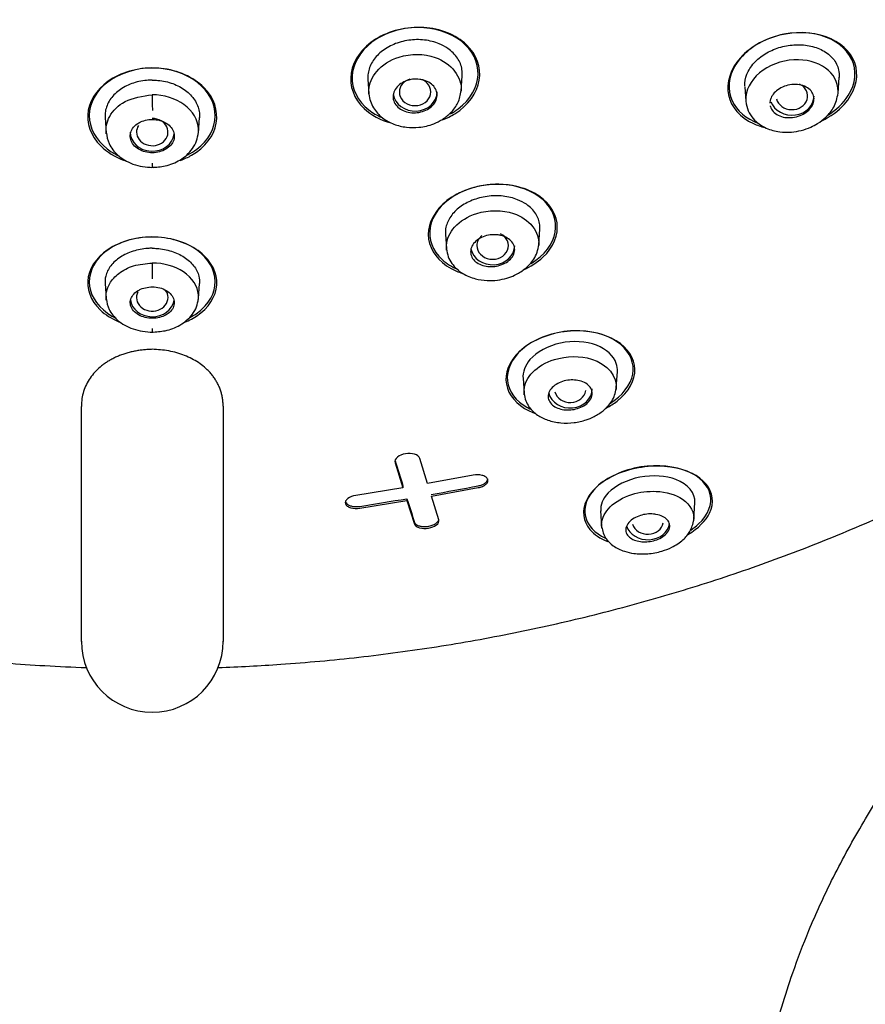
# Model space of a CAD drawing. Units: millimetres. Extents: x -18 to 470, y -18 to 972.
# Drawn here: x 186 to 212, y 783 to 814 of the extents above; entities that cross this region are included whole.
import ezdxf

# ---------------------------------------------------------------- set-up
doc = ezdxf.new("R2010")
doc.units = ezdxf.units.MM
for name, color, linetype in [('$DDT_AUDIT_GENERATED_(277)', 7, 'Continuous'), ('$DDT_AUDIT_GENERATED_(57A)', 7, 'Continuous'), ('$DDT_AUDIT_GENERATED_(AC)', 7, 'Continuous'), ('Default', 7, 'Continuous')]:
    doc.layers.add(name, color=color, linetype=linetype)

# ---------------------------------------------------------------- blocks, each defined once
blk = doc.blocks.new('SE')
at = {"layer": '$DDT_AUDIT_GENERATED_(277)', "color": 7, "linetype": 'Continuous'}
for p, q in [((196.592, 812.562), (196.624, 812.104)), ((199.553, 812.182), (199.588, 812.677)), ((211.519, 812.11), (211.555, 812.627)), ((208.559, 812.324), (208.591, 811.87)), ((188.247, 811.346), (188.282, 810.848)), ((191.208, 810.848), (191.243, 811.346)), ((189.745, 809.894), (189.745, 809.764)), ((199.054, 807.647), (199.087, 807.182)), ((202.015, 807.291), (202.051, 807.808)), ((189.745, 806.727), (189.745, 806.23)), ((188.246, 806.079), (188.28, 805.6)), ((191.21, 805.6), (191.243, 806.079)), ((189.745, 804.645), (189.745, 804.533)), ((204.478, 802.765), (204.514, 803.277)), ((201.517, 803.066), (201.55, 802.59)), ((206.939, 798.579), (206.976, 799.117)), ((203.979, 798.852), (204.013, 798.359))]:
    blk.add_line(p, q, dxfattribs=at)
blk.add_arc((201.442, 811.955), 11.698, 179.4346, 181.8588, dxfattribs=at)
for centre, major_axis, ratio, start_param, end_param in [((198.09, 812.161), (-0.5, 0.001), 0.866375, 0, 4.18429), ((198.09, 812.161), (-0.5, 0.001), 0.866375, 5.062645, 6.283185), ((210.055, 812.032), (-0.5, 0.004), 0.866328, 0.218595, 4.211225), ((198.09, 812.161), (-0.7, 0), 0.866025, 0.121486, 3.141593), ((210.057, 812.031), (-0.7, 0), 0.866025, 0.30562, 3.141593), ((189.745, 810.887), (-0.5, 0), 0.866482, 0, 4.712389), ((189.745, 810.887), (-0.5, 0), 0.866482, 5.784297, 6.283185), ((189.745, 810.886), (-0.7, 0), 0.866025, 0, 3.031194), ((200.552, 807.281), (-0.5, 0.002), 0.867414, 0, 4.190659), ((200.552, 807.281), (-0.5, 0.002), 0.867414, 5.471907, 6.283185), ((200.553, 807.278), (-0.7, 0), 0.866025, 0.167791, 3.141593), ((189.745, 805.631), (0.5, 0), 0.867846, 2.71773, 6.283185), ((189.745, 805.631), (0.5, 0), 0.867846, 0, 0.553377), ((189.745, 805.628), (-0.7, 0), 0.866025, 0.108042, 2.995906), ((203.015, 802.728), (-0.7, 0), 0.866025, 0.219956, 3.141593), ((203.013, 802.733), (-0.5, 0.005), 0.869117, 0.245584, 3.014959), ((205.478, 798.543), (-0.7, 0), 0.866025, 0.277907, 2.994127), ((205.474, 798.551), (-0.501, 0.01), 0.871445, 0.306456, 2.997161)]:
    blk.add_ellipse(centre, major_axis=major_axis, ratio=ratio, start_param=start_param, end_param=end_param, dxfattribs=at)
for points, knots in [([(198.856, 813.69), (198.713, 813.749), (198.554, 813.79), (198.39, 813.81), (198.226, 813.829), (198.054, 813.827), (197.887, 813.803), (197.723, 813.78), (197.56, 813.735), (197.412, 813.672), (197.266, 813.61), (197.13, 813.529), (197.016, 813.435), (196.901, 813.341), (196.805, 813.232), (196.735, 813.117), (196.664, 813), (196.618, 812.874), (196.599, 812.748), (196.59, 812.686), (196.588, 812.622), (196.592, 812.559)], [0, 0, 0, 0, 0.0531196, 0.0531196, 0.0531196, 0.1062899, 0.1062899, 0.1062899, 0.158685, 0.158685, 0.158685, 0.2105168, 0.2105168, 0.2105168, 0.2626407, 0.2626407, 0.2626407, 0.3156327, 0.3156327, 0.3156327, 0.3421989, 0.3421989, 0.3421989, 0.3421989]), ([(199.588, 812.674), (199.592, 812.74), (199.59, 812.806), (199.579, 812.871), (199.559, 812.999), (199.509, 813.125), (199.433, 813.238), (199.356, 813.352), (199.251, 813.457), (199.127, 813.543), (199.045, 813.6), (198.953, 813.649), (198.856, 813.69)], [0.8252497, 0.8252497, 0.8252497, 0.8252497, 0.8530452, 0.8530452, 0.8530452, 0.908171, 0.908171, 0.908171, 0.9638103, 0.9638103, 0.9638103, 1, 1, 1, 1]), ([(208.558, 812.347), (208.553, 812.469), (208.575, 812.598), (208.625, 812.722), (208.675, 812.846), (208.753, 812.97), (208.854, 813.081), (208.952, 813.189), (209.074, 813.289), (209.209, 813.372), (209.342, 813.453), (209.491, 813.52), (209.644, 813.568), (209.799, 813.616), (209.962, 813.646), (210.12, 813.657), (210.284, 813.668), (210.447, 813.659), (210.598, 813.63), (210.755, 813.601), (210.902, 813.549), (211.029, 813.482), (211.161, 813.411), (211.274, 813.32), (211.36, 813.217), (211.447, 813.111), (211.508, 812.99), (211.537, 812.862), (211.554, 812.785), (211.56, 812.705), (211.555, 812.624)], [0, 0, 0, 0, 0.0528807, 0.0528807, 0.0528807, 0.1058694, 0.1058694, 0.1058694, 0.1571657, 0.1571657, 0.1571657, 0.2073841, 0.2073841, 0.2073841, 0.2579381, 0.2579381, 0.2579381, 0.3101183, 0.3101183, 0.3101183, 0.3645617, 0.3645617, 0.3645617, 0.4211551, 0.4211551, 0.4211551, 0.4787265, 0.4787265, 0.4787265, 0.5132117, 0.5132117, 0.5132117, 0.5132117]), ([(196.627, 812.071), (196.622, 812.122), (196.615, 812.378), (196.821, 812.871), (197.614, 813.382), (198.997, 813.384), (199.587, 812.632), (199.554, 812.186), (199.554, 812.185)], [0.1635699, 0.1635699, 0.1635699, 0.1635699, 0.185739, 0.2737736, 0.3749374, 0.5016907, 0.6874212, 0.688099, 0.688099, 0.688099, 0.688099]), ([(211.522, 812.18), (211.524, 812.472), (211.375, 812.736), (210.869, 813.101), (210.506, 813.202), (209.727, 813.159), (209.314, 813.007), (208.738, 812.524), (208.582, 812.201), (208.589, 811.912)], [0, 0, 0, 0, 0.125, 0.125, 0.25, 0.25, 0.375, 0.375, 0.5, 0.5, 0.5, 0.5]), ([(189.745, 812.537), (189.685, 812.537), (189.625, 812.535), (189.565, 812.529), (189.402, 812.514), (189.241, 812.478), (189.093, 812.425), (188.945, 812.371), (188.808, 812.297), (188.692, 812.21), (188.574, 812.122), (188.474, 812.018), (188.401, 811.907), (188.326, 811.793), (188.276, 811.667), (188.256, 811.542), (188.245, 811.476), (188.242, 811.41), (188.247, 811.343)], [0, 0, 0, 0, 0.0376546, 0.0376546, 0.0376546, 0.1413045, 0.1413045, 0.1413045, 0.2455385, 0.2455385, 0.2455385, 0.3515085, 0.3515085, 0.3515085, 0.4601918, 0.4601918, 0.4601918, 0.5167162, 0.5167162, 0.5167162, 0.5167162]), ([(189.745, 812.537), (189.805, 812.537), (189.865, 812.535), (189.924, 812.529), (190.087, 812.514), (190.249, 812.478), (190.396, 812.425), (190.544, 812.371), (190.682, 812.297), (190.798, 812.21), (190.916, 812.122), (191.015, 812.018), (191.088, 811.907), (191.164, 811.793), (191.213, 811.667), (191.234, 811.542), (191.244, 811.476), (191.247, 811.41), (191.242, 811.343)], [0, 0, 0, 0, 0.0376546, 0.0376546, 0.0376546, 0.1413045, 0.1413045, 0.1413045, 0.2455385, 0.2455385, 0.2455385, 0.3515085, 0.3515085, 0.3515085, 0.4601918, 0.4601918, 0.4601918, 0.5167162, 0.5167162, 0.5167162, 0.5167162]), ([(198.367, 812.535), (198.44, 812.513), (198.509, 812.482), (198.567, 812.443), (198.624, 812.404), (198.673, 812.357), (198.71, 812.305), (198.747, 812.253), (198.772, 812.194), (198.783, 812.134), (198.794, 812.074), (198.792, 812.011), (198.775, 811.95), (198.759, 811.89), (198.728, 811.83), (198.686, 811.776), (198.645, 811.723), (198.591, 811.675), (198.529, 811.634), (198.468, 811.595), (198.399, 811.562), (198.325, 811.54), (198.253, 811.517), (198.175, 811.504), (198.099, 811.5), (198.022, 811.497), (197.945, 811.503), (197.873, 811.518), (197.799, 811.533), (197.73, 811.559), (197.669, 811.591), (197.606, 811.625), (197.551, 811.667), (197.508, 811.715), (197.464, 811.764), (197.431, 811.819), (197.411, 811.877), (197.392, 811.936), (197.386, 811.999), (197.393, 812.06), (197.401, 812.121), (197.423, 812.183), (197.458, 812.24), (197.492, 812.296), (197.54, 812.349), (197.596, 812.394), (197.651, 812.438), (197.717, 812.476), (197.788, 812.504), (197.857, 812.532), (197.933, 812.552), (198.01, 812.562), (198.086, 812.571), (198.164, 812.571), (198.239, 812.561), (198.283, 812.556), (198.326, 812.547), (198.367, 812.535)], [0, 0, 0, 0, 0.054503, 0.054503, 0.054503, 0.108952, 0.108952, 0.108952, 0.164177, 0.164177, 0.164177, 0.219797, 0.219797, 0.219797, 0.27495, 0.27495, 0.27495, 0.328966, 0.328966, 0.328966, 0.381716, 0.381716, 0.381716, 0.433654, 0.433654, 0.433654, 0.485566, 0.485566, 0.485566, 0.538218, 0.538218, 0.538218, 0.592064, 0.592064, 0.592064, 0.647059, 0.647059, 0.647059, 0.702655, 0.702655, 0.702655, 0.758007, 0.758007, 0.758007, 0.812372, 0.812372, 0.812372, 0.865475, 0.865475, 0.865475, 0.917616, 0.917616, 0.917616, 0.969487, 0.969487, 0.969487, 1, 1, 1, 1]), ([(196.625, 812.101), (196.637, 812.014), (196.659, 811.87), (196.789, 811.594), (197.032, 811.329), (197.403, 811.124), (197.806, 811.028), (198.242, 811.024), (198.637, 811.117), (198.979, 811.291), (199.253, 811.51), (199.484, 811.828), (199.53, 812.059), (199.554, 812.203)], [0, 0, 0, 0, 0.064422, 0.12559, 0.238088, 0.340101, 0.436405, 0.527378, 0.637618, 0.710108, 0.794734, 0.891427, 1, 1, 1, 1]), ([(209.367, 811.715), (209.368, 811.709), (209.37, 811.704), (209.371, 811.699), (209.387, 811.642), (209.417, 811.589), (209.458, 811.542), (209.5, 811.495), (209.554, 811.453), (209.617, 811.422), (209.681, 811.389), (209.755, 811.366), (209.834, 811.354), (209.911, 811.342), (209.995, 811.341), (210.077, 811.351), (210.157, 811.361), (210.238, 811.381), (210.313, 811.411), (210.385, 811.439), (210.453, 811.476), (210.512, 811.52), (210.569, 811.562), (210.619, 811.611), (210.657, 811.663), (210.696, 811.715), (210.724, 811.771), (210.74, 811.826), (210.757, 811.883), (210.761, 811.941), (210.753, 811.996), (210.745, 812.053), (210.723, 812.109), (210.691, 812.158), (210.656, 812.209), (210.609, 812.254), (210.553, 812.291), (210.495, 812.329), (210.426, 812.358), (210.351, 812.377), (210.277, 812.395), (210.195, 812.404), (210.112, 812.4), (210.032, 812.397), (209.949, 812.383), (209.87, 812.359), (209.795, 812.336), (209.722, 812.304), (209.658, 812.264), (209.596, 812.225), (209.54, 812.179), (209.495, 812.129), (209.45, 812.08), (209.415, 812.026), (209.392, 811.971), (209.379, 811.94), (209.369, 811.909), (209.364, 811.878)], [0.0499941, 0.0499941, 0.0499941, 0.0499941, 0.0551057, 0.0551057, 0.0551057, 0.1101067, 0.1101067, 0.1101067, 0.1666973, 0.1666973, 0.1666973, 0.2241425, 0.2241425, 0.2241425, 0.2807244, 0.2807244, 0.2807244, 0.3350757, 0.3350757, 0.3350757, 0.3869606, 0.3869606, 0.3869606, 0.4373117, 0.4373117, 0.4373117, 0.4876238, 0.4876238, 0.4876238, 0.5392974, 0.5392974, 0.5392974, 0.5931875, 0.5931875, 0.5931875, 0.6492987, 0.6492987, 0.6492987, 0.7066642, 0.7066642, 0.7066642, 0.7636372, 0.7636372, 0.7636372, 0.8186854, 0.8186854, 0.8186854, 0.8712449, 0.8712449, 0.8712449, 0.9219496, 0.9219496, 0.9219496, 0.9721572, 0.9721572, 0.9721572, 1, 1, 1, 1]), ([(188.284, 810.834), (188.26, 811.019), (188.34, 811.411), (188.859, 811.943), (189.436, 812.026), (189.745, 812.071)], [0.4714608, 0.4714608, 0.4714608, 0.4714608, 0.6298126, 0.8020669, 1, 1, 1, 1]), ([(191.208, 810.853), (191.212, 810.896), (191.213, 810.939), (191.198, 811.27), (191.035, 811.557), (190.485, 811.956), (190.116, 812.07), (189.745, 812.071)], [0.4770319, 0.4770319, 0.4770319, 0.4770319, 0.514227, 0.514227, 0.764303, 0.764303, 1, 1, 1, 1]), ([(208.591, 811.868), (208.61, 811.753), (208.645, 811.567), (208.853, 811.249), (209.193, 811.004), (209.635, 810.885), (210.121, 810.873), (210.541, 810.98), (210.899, 811.167), (211.166, 811.37), (211.429, 811.704), (211.488, 811.959), (211.52, 812.123)], [0, 0, 0, 0, 0.0879, 0.167957, 0.302596, 0.410473, 0.498742, 0.641739, 0.697878, 0.775664, 0.875941, 1, 1, 1, 1]), ([(189.264, 811.145), (189.206, 811.103), (189.158, 811.054), (189.122, 811.001), (189.086, 810.947), (189.062, 810.889), (189.051, 810.83), (189.04, 810.77), (189.043, 810.709), (189.06, 810.65), (189.077, 810.59), (189.107, 810.532), (189.15, 810.48), (189.192, 810.429), (189.247, 810.382), (189.31, 810.344), (189.372, 810.307), (189.444, 810.278), (189.519, 810.258), (189.592, 810.239), (189.671, 810.23), (189.749, 810.23), (189.826, 810.231), (189.904, 810.241), (189.976, 810.26), (190.048, 810.279), (190.117, 810.307), (190.177, 810.343), (190.237, 810.379), (190.29, 810.423), (190.332, 810.471), (190.375, 810.521), (190.406, 810.576), (190.425, 810.633), (190.444, 810.692), (190.449, 810.753), (190.441, 810.813), (190.433, 810.873), (190.411, 810.934), (190.376, 810.988), (190.341, 811.043), (190.293, 811.094), (190.236, 811.137), (190.179, 811.179), (190.112, 811.214), (190.039, 811.24), (189.968, 811.265), (189.891, 811.281), (189.813, 811.287), (189.736, 811.292), (189.657, 811.288), (189.582, 811.275), (189.508, 811.261), (189.436, 811.238), (189.371, 811.207), (189.333, 811.189), (189.297, 811.168), (189.264, 811.145)], [0, 0, 0, 0, 0.054503, 0.054503, 0.054503, 0.108952, 0.108952, 0.108952, 0.164177, 0.164177, 0.164177, 0.219797, 0.219797, 0.219797, 0.27495, 0.27495, 0.27495, 0.328966, 0.328966, 0.328966, 0.381716, 0.381716, 0.381716, 0.433654, 0.433654, 0.433654, 0.485566, 0.485566, 0.485566, 0.538218, 0.538218, 0.538218, 0.592064, 0.592064, 0.592064, 0.647059, 0.647059, 0.647059, 0.702655, 0.702655, 0.702655, 0.758007, 0.758007, 0.758007, 0.812372, 0.812372, 0.812372, 0.865475, 0.865475, 0.865475, 0.917616, 0.917616, 0.917616, 0.969487, 0.969487, 0.969487, 1, 1, 1, 1]), ([(188.279, 810.881), (188.303, 810.746), (188.353, 810.496), (188.589, 810.191), (188.867, 809.988), (189.132, 809.863), (189.445, 809.777), (189.648, 809.768), (189.771, 809.764)], [0, 0, 0, 0, 0.201324, 0.436694, 0.567306, 0.704652, 0.848722, 1, 1, 1, 1]), ([(189.719, 809.764), (189.881, 809.772), (190.18, 809.792), (190.573, 809.952), (190.85, 810.156), (191.032, 810.36), (191.167, 810.61), (191.195, 810.779), (191.21, 810.881)], [0, 0, 0, 0, 0.200177, 0.432199, 0.562175, 0.700296, 0.846252, 1, 1, 1, 1]), ([(201.343, 808.739), (201.203, 808.794), (201.045, 808.833), (200.882, 808.851), (200.719, 808.868), (200.546, 808.866), (200.378, 808.843), (200.215, 808.821), (200.053, 808.778), (199.905, 808.719), (199.76, 808.662), (199.625, 808.587), (199.51, 808.5), (199.394, 808.414), (199.296, 808.314), (199.223, 808.208), (199.147, 808.1), (199.095, 807.983), (199.07, 807.867), (199.055, 807.792), (199.049, 807.717), (199.055, 807.644)], [0, 0, 0, 0, 0.0528807, 0.0528807, 0.0528807, 0.1058694, 0.1058694, 0.1058694, 0.1571657, 0.1571657, 0.1571657, 0.2073841, 0.2073841, 0.2073841, 0.2579381, 0.2579381, 0.2579381, 0.3101183, 0.3101183, 0.3101183, 0.3434776, 0.3434776, 0.3434776, 0.3434776]), ([(202.051, 807.806), (202.054, 807.852), (202.053, 807.897), (202.048, 807.942), (202.035, 808.064), (201.992, 808.185), (201.921, 808.294), (201.85, 808.405), (201.748, 808.507), (201.624, 808.592), (201.54, 808.649), (201.445, 808.699), (201.343, 808.739)], [0.8273455, 0.8273455, 0.8273455, 0.8273455, 0.8477736, 0.8477736, 0.8477736, 0.903956, 0.903956, 0.903956, 0.961405, 0.961405, 0.961405, 1, 1, 1, 1]), ([(199.092, 807.136), (199.085, 807.189), (199.077, 807.441), (199.288, 807.916), (200.092, 808.416), (201.489, 808.422), (202.059, 807.712), (202.014, 807.287), (202.014, 807.284)], [0.1575889, 0.1575889, 0.1575889, 0.1575889, 0.1820261, 0.272061, 0.3702965, 0.4992712, 0.6853885, 0.6864826, 0.6864826, 0.6864826, 0.6864826]), ([(200.814, 807.603), (200.889, 807.585), (200.959, 807.557), (201.018, 807.522), (201.077, 807.487), (201.128, 807.444), (201.166, 807.396), (201.205, 807.347), (201.232, 807.292), (201.244, 807.235), (201.257, 807.177), (201.255, 807.116), (201.239, 807.057), (201.223, 806.998), (201.192, 806.94), (201.148, 806.887), (201.106, 806.836), (201.052, 806.788), (200.989, 806.749), (200.928, 806.711), (200.859, 806.679), (200.786, 806.657), (200.715, 806.635), (200.639, 806.621), (200.564, 806.616), (200.489, 806.611), (200.413, 806.616), (200.343, 806.628), (200.271, 806.64), (200.202, 806.662), (200.141, 806.69), (200.078, 806.72), (200.022, 806.758), (199.978, 806.802), (199.932, 806.847), (199.898, 806.899), (199.877, 806.953), (199.855, 807.009), (199.848, 807.07), (199.855, 807.129), (199.863, 807.188), (199.885, 807.249), (199.921, 807.305), (199.955, 807.359), (200.004, 807.411), (200.062, 807.455), (200.117, 807.497), (200.183, 807.534), (200.254, 807.562), (200.322, 807.589), (200.397, 807.608), (200.472, 807.618), (200.547, 807.628), (200.623, 807.63), (200.696, 807.623), (200.736, 807.619), (200.776, 807.612), (200.814, 807.603)], [0, 0, 0, 0, 0.055106, 0.055106, 0.055106, 0.110107, 0.110107, 0.110107, 0.166697, 0.166697, 0.166697, 0.224142, 0.224142, 0.224142, 0.280724, 0.280724, 0.280724, 0.335076, 0.335076, 0.335076, 0.386961, 0.386961, 0.386961, 0.437312, 0.437312, 0.437312, 0.487624, 0.487624, 0.487624, 0.539297, 0.539297, 0.539297, 0.593187, 0.593187, 0.593187, 0.649299, 0.649299, 0.649299, 0.706664, 0.706664, 0.706664, 0.763637, 0.763637, 0.763637, 0.818685, 0.818685, 0.818685, 0.871245, 0.871245, 0.871245, 0.92195, 0.92195, 0.92195, 0.972157, 0.972157, 0.972157, 1, 1, 1, 1]), ([(189.745, 807.195), (189.696, 807.195), (189.647, 807.194), (189.599, 807.19), (189.439, 807.179), (189.279, 807.149), (189.134, 807.103), (188.987, 807.056), (188.85, 806.992), (188.733, 806.916), (188.612, 806.837), (188.509, 806.744), (188.431, 806.643), (188.35, 806.538), (188.294, 806.423), (188.266, 806.306), (188.248, 806.23), (188.241, 806.152), (188.247, 806.075)], [0, 0, 0, 0, 0.0301997, 0.0301997, 0.0301997, 0.1306247, 0.1306247, 0.1306247, 0.2317211, 0.2317211, 0.2317211, 0.3360693, 0.3360693, 0.3360693, 0.4449434, 0.4449434, 0.4449434, 0.515906, 0.515906, 0.515906, 0.515906]), ([(189.745, 807.195), (189.793, 807.195), (189.842, 807.194), (189.891, 807.19), (190.051, 807.179), (190.21, 807.149), (190.356, 807.103), (190.503, 807.056), (190.64, 806.992), (190.757, 806.916), (190.878, 806.837), (190.98, 806.744), (191.058, 806.643), (191.14, 806.538), (191.196, 806.423), (191.224, 806.306), (191.242, 806.23), (191.248, 806.152), (191.243, 806.075)], [0, 0, 0, 0, 0.0301997, 0.0301997, 0.0301997, 0.1306247, 0.1306247, 0.1306247, 0.2317211, 0.2317211, 0.2317211, 0.3360693, 0.3360693, 0.3360693, 0.4449434, 0.4449434, 0.4449434, 0.515906, 0.515906, 0.515906, 0.515906]), ([(199.088, 807.177), (199.102, 807.084), (199.128, 806.931), (199.284, 806.644), (199.568, 806.387), (199.973, 806.217), (200.36, 806.162), (200.702, 806.176), (200.995, 806.237), (201.287, 806.349), (201.6, 806.539), (201.84, 806.795), (201.979, 807.077), (202.003, 807.226), (202.016, 807.318)], [0, 0, 0, 0, 0.071795, 0.13963, 0.263562, 0.371715, 0.461004, 0.535407, 0.605555, 0.665363, 0.750546, 0.862156, 0.927871, 1, 1, 1, 1]), ([(188.285, 805.548), (188.26, 805.727), (188.326, 806.042), (188.667, 806.42), (189.143, 806.674), (189.54, 806.709), (189.745, 806.727)], [0.4678767, 0.4678767, 0.4678767, 0.4678767, 0.6299488, 0.7458108, 0.8692137, 1, 1, 1, 1]), ([(191.205, 805.556), (191.212, 805.61), (191.213, 805.664), (191.188, 805.988), (191.022, 806.256), (190.474, 806.621), (190.11, 806.726), (189.745, 806.727)], [0.4731876, 0.4731876, 0.4731876, 0.4731876, 0.5237893, 0.5237893, 0.7738971, 0.7738971, 1, 1, 1, 1]), ([(189.277, 805.841), (189.217, 805.803), (189.166, 805.756), (189.128, 805.707), (189.091, 805.657), (189.065, 805.602), (189.053, 805.547), (189.041, 805.49), (189.042, 805.431), (189.058, 805.374), (189.074, 805.317), (189.104, 805.261), (189.147, 805.21), (189.19, 805.161), (189.246, 805.116), (189.311, 805.079), (189.373, 805.044), (189.446, 805.016), (189.522, 804.998), (189.595, 804.98), (189.674, 804.971), (189.751, 804.972), (189.827, 804.972), (189.903, 804.982), (189.974, 804.999), (190.044, 805.017), (190.111, 805.042), (190.17, 805.074), (190.23, 805.107), (190.283, 805.147), (190.325, 805.191), (190.369, 805.237), (190.402, 805.289), (190.421, 805.342), (190.442, 805.397), (190.449, 805.456), (190.442, 805.513), (190.435, 805.571), (190.413, 805.629), (190.378, 805.682), (190.344, 805.735), (190.295, 805.784), (190.235, 805.826), (190.178, 805.866), (190.11, 805.9), (190.036, 805.924), (189.965, 805.947), (189.887, 805.962), (189.809, 805.967), (189.733, 805.972), (189.656, 805.968), (189.582, 805.955), (189.509, 805.943), (189.439, 805.922), (189.376, 805.894), (189.341, 805.878), (189.307, 805.861), (189.277, 805.841)], [0, 0, 0, 0, 0.055106, 0.055106, 0.055106, 0.110107, 0.110107, 0.110107, 0.166697, 0.166697, 0.166697, 0.224142, 0.224142, 0.224142, 0.280724, 0.280724, 0.280724, 0.335076, 0.335076, 0.335076, 0.386961, 0.386961, 0.386961, 0.437312, 0.437312, 0.437312, 0.487624, 0.487624, 0.487624, 0.539297, 0.539297, 0.539297, 0.593187, 0.593187, 0.593187, 0.649299, 0.649299, 0.649299, 0.706664, 0.706664, 0.706664, 0.763637, 0.763637, 0.763637, 0.818685, 0.818685, 0.818685, 0.871245, 0.871245, 0.871245, 0.92195, 0.92195, 0.92195, 0.972157, 0.972157, 0.972157, 1, 1, 1, 1]), ([(188.28, 805.602), (188.303, 805.471), (188.353, 805.231), (188.59, 804.939), (188.869, 804.746), (189.134, 804.627), (189.446, 804.545), (189.649, 804.537), (189.771, 804.533)], [0, 0, 0, 0, 0.20299, 0.43909, 0.569741, 0.706804, 0.850045, 1, 1, 1, 1]), ([(189.719, 804.533), (189.88, 804.54), (190.179, 804.559), (190.572, 804.711), (190.849, 804.906), (191.032, 805.101), (191.167, 805.342), (191.195, 805.504), (191.21, 805.602)], [0, 0, 0, 0, 0.19858, 0.430093, 0.560293, 0.698904, 0.845377, 1, 1, 1, 1]), ([(203.85, 804.115), (203.525, 804.239), (203.103, 804.269), (202.308, 804.101), (201.948, 803.902), (201.576, 803.469), (201.504, 803.26), (201.517, 803.062)], [0, 0, 0, 0, 0.125, 0.125, 0.25, 0.25, 0.346747, 0.346747, 0.346747, 0.346747]), ([(204.513, 803.275), (204.519, 803.364), (204.508, 803.453), (204.398, 803.779), (204.176, 803.99), (203.85, 804.115)], [0.8316288, 0.8316288, 0.8316288, 0.8316288, 0.875, 0.875, 1, 1, 1, 1]), ([(201.554, 802.545), (201.548, 802.595), (201.541, 802.837), (201.755, 803.288), (202.569, 803.775), (203.986, 803.791), (204.52, 803.116), (204.473, 802.717), (204.472, 802.713)], [0.1505959, 0.1505959, 0.1505959, 0.1505959, 0.1751879, 0.2669288, 0.3603772, 0.4887554, 0.675405, 0.6771259, 0.6771259, 0.6771259, 0.6771259]), ([(203.255, 802.999), (203.332, 802.985), (203.404, 802.962), (203.465, 802.931), (203.526, 802.901), (203.578, 802.862), (203.618, 802.819), (203.66, 802.774), (203.689, 802.723), (203.704, 802.669), (203.719, 802.614), (203.719, 802.555), (203.703, 802.497), (203.688, 802.44), (203.656, 802.382), (203.611, 802.33), (203.569, 802.28), (203.513, 802.234), (203.448, 802.195), (203.388, 802.159), (203.319, 802.128), (203.246, 802.106), (203.177, 802.085), (203.103, 802.071), (203.03, 802.065), (202.958, 802.059), (202.885, 802.06), (202.817, 802.069), (202.745, 802.078), (202.678, 802.096), (202.618, 802.12), (202.554, 802.145), (202.497, 802.178), (202.452, 802.217), (202.404, 802.258), (202.367, 802.305), (202.344, 802.356), (202.32, 802.409), (202.311, 802.467), (202.317, 802.525), (202.324, 802.583), (202.346, 802.642), (202.383, 802.697), (202.418, 802.75), (202.468, 802.8), (202.528, 802.844), (202.584, 802.884), (202.65, 802.92), (202.722, 802.947), (202.789, 802.973), (202.862, 802.992), (202.935, 803.002), (203.007, 803.013), (203.081, 803.016), (203.151, 803.011), (203.187, 803.009), (203.222, 803.005), (203.255, 802.999)], [0, 0, 0, 0, 0.055695, 0.055695, 0.055695, 0.111211, 0.111211, 0.111211, 0.169581, 0.169581, 0.169581, 0.229626, 0.229626, 0.229626, 0.288372, 0.288372, 0.288372, 0.343313, 0.343313, 0.343313, 0.394046, 0.394046, 0.394046, 0.44226, 0.44226, 0.44226, 0.490425, 0.490425, 0.490425, 0.540726, 0.540726, 0.540726, 0.594554, 0.594554, 0.594554, 0.652089, 0.652089, 0.652089, 0.711925, 0.711925, 0.711925, 0.771286, 0.771286, 0.771286, 0.827387, 0.827387, 0.827387, 0.879213, 0.879213, 0.879213, 0.927959, 0.927959, 0.927959, 0.975939, 0.975939, 0.975939, 1, 1, 1, 1]), ([(201.551, 802.583), (201.564, 802.497), (201.588, 802.359), (201.723, 802.112), (201.955, 801.892), (202.304, 801.72), (202.706, 801.637), (203.13, 801.644), (203.49, 801.724), (203.803, 801.856), (204.099, 802.045), (204.315, 802.286), (204.44, 802.539), (204.462, 802.67), (204.474, 802.75)], [0, 0, 0, 0, 0.06959, 0.132223, 0.237315, 0.33356, 0.435894, 0.533411, 0.623936, 0.686247, 0.769278, 0.873955, 0.934247, 1, 1, 1, 1]), ([(206.369, 799.853), (206.058, 799.969), (205.639, 800.002), (204.823, 799.845), (204.444, 799.654), (204.044, 799.238), (203.97, 799.037), (203.985, 798.85)], [0, 0, 0, 0, 0.125, 0.125, 0.25, 0.25, 0.3514022, 0.3514022, 0.3514022, 0.3514022]), ([(204.02, 798.302), (204.012, 798.354), (204.003, 798.581), (204.212, 799.006), (204.915, 799.415), (205.848, 799.53), (206.738, 799.253), (206.971, 798.798), (206.934, 798.536)], [0.1404971, 0.1404971, 0.1404971, 0.1404971, 0.167677, 0.257866, 0.3499647, 0.4312273, 0.5393359, 0.6718369, 0.6718369, 0.6718369, 0.6718369]), ([(205.739, 798.744), (205.817, 798.732), (205.888, 798.709), (205.948, 798.68), (206.008, 798.651), (206.058, 798.615), (206.095, 798.575), (206.135, 798.531), (206.162, 798.481), (206.172, 798.429), (206.183, 798.375), (206.177, 798.317), (206.154, 798.26), (206.132, 798.206), (206.093, 798.151), (206.039, 798.101), (205.99, 798.056), (205.929, 798.014), (205.859, 797.98), (205.797, 797.949), (205.727, 797.924), (205.655, 797.906), (205.587, 797.889), (205.516, 797.878), (205.447, 797.874), (205.377, 797.869), (205.308, 797.872), (205.244, 797.88), (205.175, 797.89), (205.11, 797.906), (205.054, 797.928), (204.992, 797.952), (204.938, 797.984), (204.895, 798.02), (204.849, 798.06), (204.815, 798.106), (204.796, 798.156), (204.776, 798.207), (204.772, 798.264), (204.786, 798.321), (204.799, 798.377), (204.83, 798.434), (204.876, 798.487), (204.919, 798.535), (204.976, 798.581), (205.042, 798.621), (205.102, 798.655), (205.171, 798.685), (205.243, 798.708), (205.309, 798.729), (205.381, 798.743), (205.451, 798.751), (205.52, 798.759), (205.591, 798.76), (205.656, 798.755), (205.685, 798.752), (205.712, 798.749), (205.739, 798.744)], [0, 0, 0, 0, 0.057333, 0.057333, 0.057333, 0.114402, 0.114402, 0.114402, 0.175983, 0.175983, 0.175983, 0.239664, 0.239664, 0.239664, 0.30049, 0.30049, 0.30049, 0.35473, 0.35473, 0.35473, 0.402738, 0.402738, 0.402738, 0.447873, 0.447873, 0.447873, 0.493801, 0.493801, 0.493801, 0.543367, 0.543367, 0.543367, 0.598329, 0.598329, 0.598329, 0.65877, 0.65877, 0.65877, 0.722284, 0.722284, 0.722284, 0.784199, 0.784199, 0.784199, 0.840206, 0.840206, 0.840206, 0.889609, 0.889609, 0.889609, 0.935199, 0.935199, 0.935199, 0.980629, 0.980629, 0.980629, 1, 1, 1, 1]), ([(204.014, 798.35), (204.045, 798.209), (204.101, 797.998), (204.378, 797.727), (204.696, 797.571), (205.066, 797.489), (205.476, 797.476), (205.897, 797.554), (206.28, 797.706), (206.599, 797.916), (206.86, 798.227), (206.912, 798.437), (206.941, 798.575)], [0, 0, 0, 0, 0.124923, 0.219598, 0.325427, 0.403357, 0.506422, 0.609998, 0.68781, 0.792091, 0.882868, 1, 1, 1, 1])]:
    blk.add_open_spline(points, degree=3, knots=knots, dxfattribs=at)
for points in [[(211.52, 812.127), (211.521, 812.145), (211.522, 812.163), (211.522, 812.18)], [(209.364, 811.878), (209.359, 811.853), (209.357, 811.828), (209.357, 811.803)], [(206.972, 799.113), (206.99, 799.418), (206.774, 799.702), (206.369, 799.853)]]:
    blk.add_open_spline(points, degree=3, dxfattribs=at)
at = {"layer": '$DDT_AUDIT_GENERATED_(57A)', "color": 7, "linetype": 'Continuous'}
blk.add_open_spline([(204.456, 654.683), (204.485, 655.626), (204.541, 657.47), (204.623, 660.685), (204.697, 664.236), (204.785, 668.121), (204.871, 672.406), (204.95, 676.722), (205.024, 680.929), (205.077, 684.794), (205.145, 688.515), (205.214, 692.003), (205.282, 695.265), (205.354, 698.483), (205.421, 701.61), (205.486, 704.606), (205.544, 707.28), (205.602, 709.812), (205.672, 712.706), (205.763, 716.171), (205.88, 720.288), (205.998, 724.336), (206.12, 728.288), (206.229, 732.021), (206.354, 735.976), (206.477, 740.149), (206.608, 744.547), (206.747, 748.835), (206.874, 752.836), (207.001, 756.483), (207.126, 759.93), (207.261, 763.176), (207.407, 766.178), (207.599, 769.244), (207.847, 772.291), (208.172, 775.264), (208.53, 777.782), (208.919, 779.892), (209.248, 781.342), (209.519, 782.373), (209.756, 783.201), (210.108, 784.283), (210.622, 785.635), (211.344, 787.216), (212.249, 788.865), (213.306, 790.558), (214.593, 792.26), (216.179, 793.852), (218.035, 795.468), (220.111, 797.18), (222.486, 798.915), (223.963, 800.008), (224.868, 800.671)], degree=3, knots=[0, 0, 0, 0, 0.016514, 0.038222, 0.060627, 0.085345, 0.112972, 0.143243, 0.168529, 0.194103, 0.217848, 0.240308, 0.261384, 0.280756, 0.302383, 0.32169, 0.338525, 0.35394, 0.370496, 0.394335, 0.420751, 0.449892, 0.472425, 0.497, 0.521943, 0.548778, 0.577601, 0.606975, 0.631701, 0.65508, 0.677676, 0.69867, 0.71824, 0.736266, 0.758564, 0.777969, 0.794974, 0.808925, 0.820744, 0.824933, 0.830557, 0.838227, 0.848059, 0.860073, 0.874171, 0.887983, 0.902364, 0.919054, 0.937145, 0.956807, 0.97778, 1, 1, 1, 1], dxfattribs=at)
at = {"layer": '$DDT_AUDIT_GENERATED_(AC)', "color": 7, "linetype": 'Continuous'}
for p, q in [((187.495, 794.711), (187.495, 802.175)), ((191.995, 802.181), (191.995, 794.711)), ((197.453, 800.386), (197.701, 799.588)), ((198.483, 799.725), (198.24, 800.523)), ((199.933, 799.989), (198.483, 799.725)), ((197.701, 799.588), (196.204, 799.345)), ((197.706, 799.642), (197.701, 799.588)), ((198.609, 799.319), (200.097, 799.592)), ((196.337, 798.941), (197.829, 799.184)), ((197.832, 799.242), (197.829, 799.184)), ((197.829, 799.184), (198.068, 798.433)), ((198.842, 798.568), (198.609, 799.319))]:
    blk.add_line(p, q, dxfattribs=at)
for centre, radius, start, end in [((359.135, 850.33), 169.2, 197.14851, 197.43225), ((166.049, 980.547), 184.074, 280.18687, 280.65901), ((167.697, 979.796), 183.052, 279.00092, 279.4753), ((346.487, 846.206), 155.897, 197.53295, 197.82304), ((189.745, 794.711), 2.251, 179.9831, 269.982), ((189.744, 794.711), 2.251, 270.018, 0.0169)]:
    blk.add_arc(centre, radius, start, end, dxfattribs=at)
for points, knots in [([(145.224, 816.705), (145.384, 816.444), (145.889, 815.624), (146.954, 814.125), (148.338, 812.341), (149.84, 810.604), (151.434, 808.937), (153.122, 807.339), (154.898, 805.815), (156.758, 804.368), (158.698, 803.002), (160.713, 801.721), (162.798, 800.527), (164.949, 799.424), (167.159, 798.413), (169.424, 797.498), (171.738, 796.681), (174.096, 795.963), (176.491, 795.347), (178.919, 794.834), (181.372, 794.424), (183.846, 794.12), (185.942, 793.953), (187.212, 793.893), (187.651, 793.877)], [0, 0, 0, 0, 0.0085892, 0.0316798, 0.0547734, 0.0778697, 0.1009687, 0.1240703, 0.1471742, 0.1702802, 0.1933881, 0.2164978, 0.239609, 0.2627216, 0.2858353, 0.30895, 0.3320655, 0.3551818, 0.3782987, 0.4014161, 0.424534, 0.4476522, 0.4707707, 0.4829586, 0.4829586, 0.4829586, 0.4829586]), ([(191.838, 793.877), (192.5, 793.901), (193.993, 793.98), (196.309, 794.191), (198.778, 794.524), (201.226, 794.961), (203.645, 795.503), (206.032, 796.146), (208.378, 796.891), (210.68, 797.735), (212.931, 798.676), (215.126, 799.712), (217.26, 800.84), (219.327, 802.058), (221.323, 803.363), (223.243, 804.751), (225.081, 806.219), (226.834, 807.765), (228.497, 809.382), (230.068, 811.071), (231.532, 812.813), (232.886, 814.597), (233.619, 815.699), (234.027, 816.317)], [0.5217227, 0.5217227, 0.5217227, 0.5217227, 0.5401274, 0.5632466, 0.5863658, 0.609485, 0.6326041, 0.655723, 0.6788418, 0.7019602, 0.7250781, 0.7481955, 0.7713122, 0.794428, 0.8175428, 0.8406564, 0.8637684, 0.8868788, 0.9099873, 0.9330936, 0.9561975, 0.9792988, 1, 1, 1, 1]), ([(199.719, 813.662), (199.392, 813.973), (198.897, 814.174), (197.828, 814.242), (197.261, 814.103), (196.409, 813.565), (196.125, 813.17), (195.995, 812.352), (196.147, 811.943), (196.689, 811.428), (196.989, 811.268), (197.326, 811.177)], [0, 0, 0, 0, 0.125, 0.125, 0.25, 0.25, 0.375, 0.375, 0.5, 0.5, 0.5849244, 0.5849244, 0.5849244, 0.5849244]), ([(199.56, 813.771), (199.204, 814.051), (198.696, 814.212), (197.643, 814.206), (197.105, 814.032), (196.337, 813.453), (196.107, 813.052), (196.075, 812.254), (196.27, 811.868), (196.742, 811.497), (196.883, 811.416), (197.037, 811.35)], [0, 0, 0, 0, 0.125, 0.125, 0.25, 0.25, 0.375, 0.375, 0.5, 0.5, 0.5433293, 0.5433293, 0.5433293, 0.5433293]), ([(212.09, 812.942), (212.008, 813.327), (211.72, 813.653), (210.882, 814.041), (210.33, 814.099), (209.262, 813.886), (208.748, 813.612), (208.095, 812.887), (207.961, 812.448), (208.123, 811.681), (208.415, 811.351), (208.946, 811.106), (209.07, 811.063), (209.201, 811.031)], [0, 0, 0, 0, 0.125, 0.125, 0.25, 0.25, 0.375, 0.375, 0.5, 0.5, 0.625, 0.625, 0.6591634, 0.6591634, 0.6591634, 0.6591634]), ([(211.844, 812.047), (212.085, 812.429), (212.117, 812.848), (211.795, 813.541), (211.44, 813.818), (210.533, 814.084), (209.972, 814.073), (208.954, 813.736), (208.51, 813.409), (208.031, 812.651), (207.997, 812.226), (208.303, 811.563), (208.603, 811.308), (208.997, 811.164)], [0, 0, 0, 0, 0.125, 0.125, 0.25, 0.25, 0.375, 0.375, 0.5, 0.5, 0.625, 0.625, 0.7378074, 0.7378074, 0.7378074, 0.7378074]), ([(199.21, 811.466), (199.298, 811.514), (199.381, 811.567), (199.847, 811.917), (200.072, 812.315), (200.106, 813.103), (199.915, 813.491), (199.56, 813.771)], [0.7251123, 0.7251123, 0.7251123, 0.7251123, 0.75, 0.75, 0.875, 0.875, 1, 1, 1, 1]), ([(198.963, 811.275), (199.101, 811.328), (199.231, 811.394), (199.783, 811.74), (200.062, 812.134), (200.192, 812.939), (200.045, 813.35), (199.719, 813.662)], [0.7150701, 0.7150701, 0.7150701, 0.7150701, 0.75, 0.75, 0.875, 0.875, 1, 1, 1, 1]), ([(191.382, 812.305), (191.057, 812.631), (190.558, 812.853), (189.487, 812.964), (188.92, 812.849), (188.069, 812.352), (187.784, 811.977), (187.643, 811.179), (187.787, 810.766), (188.3, 810.253), (188.559, 810.095), (188.851, 809.988)], [0, 0, 0, 0, 0.125, 0.125, 0.25, 0.25, 0.375, 0.375, 0.5, 0.5, 0.575229, 0.575229, 0.575229, 0.575229]), ([(191.177, 812.462), (190.809, 812.749), (190.287, 812.917), (189.231, 812.923), (188.703, 812.757), (187.962, 812.197), (187.748, 811.809), (187.741, 811.024), (187.949, 810.636), (188.423, 810.27), (188.549, 810.195), (188.685, 810.131)], [0, 0, 0, 0, 0.125, 0.125, 0.25, 0.25, 0.375, 0.375, 0.5, 0.5, 0.5380733, 0.5380733, 0.5380733, 0.5380733]), ([(211.01, 811.247), (211.283, 811.381), (211.527, 811.558), (212.039, 812.124), (212.172, 812.557), (212.09, 812.942)], [0.8045234, 0.8045234, 0.8045234, 0.8045234, 0.875, 0.875, 1, 1, 1, 1]), ([(190.645, 809.989), (190.768, 810.034), (190.886, 810.088), (191.424, 810.4), (191.705, 810.773), (191.846, 811.563), (191.707, 811.979), (191.382, 812.305)], [0.7183257, 0.7183257, 0.7183257, 0.7183257, 0.75, 0.75, 0.875, 0.875, 1, 1, 1, 1]), ([(190.873, 810.164), (190.975, 810.216), (191.07, 810.275), (191.53, 810.62), (191.741, 811.007), (191.749, 811.784), (191.546, 812.175), (191.177, 812.462)], [0.7209026, 0.7209026, 0.7209026, 0.7209026, 0.75, 0.75, 0.875, 0.875, 1, 1, 1, 1]), ([(202.596, 808.006), (202.543, 808.382), (202.284, 808.721), (201.472, 809.171), (200.918, 809.271), (199.834, 809.144), (199.309, 808.915), (198.623, 808.268), (198.466, 807.863), (198.572, 807.117), (198.834, 806.774), (199.344, 806.493), (199.463, 806.442), (199.589, 806.401)], [0, 0, 0, 0, 0.125, 0.125, 0.25, 0.25, 0.375, 0.375, 0.5, 0.5, 0.625, 0.625, 0.6583739, 0.6583739, 0.6583739, 0.6583739]), ([(201.772, 806.711), (202.199, 806.97), (202.471, 807.338), (202.602, 808.078), (202.461, 808.452), (201.848, 809.009), (201.372, 809.196), (200.32, 809.253), (199.757, 809.118), (198.911, 808.605), (198.634, 808.233), (198.503, 807.488), (198.642, 807.117), (199.09, 806.711), (199.261, 806.605), (199.455, 806.524)], [0, 0, 0, 0, 0.125, 0.125, 0.25, 0.25, 0.375, 0.375, 0.5, 0.5, 0.625, 0.625, 0.75, 0.75, 0.8058524, 0.8058524, 0.8058524, 0.8058524]), ([(201.521, 806.506), (201.762, 806.612), (201.979, 806.749), (202.49, 807.229), (202.649, 807.63), (202.596, 808.006)], [0.8126674, 0.8126674, 0.8126674, 0.8126674, 0.875, 0.875, 1, 1, 1, 1]), ([(191.395, 806.96), (191.076, 807.268), (190.578, 807.483), (189.495, 807.594), (188.922, 807.484), (188.066, 807.015), (187.786, 806.663), (187.643, 805.923), (187.781, 805.538), (188.251, 805.087), (188.452, 804.959), (188.68, 804.86)], [0, 0, 0, 0, 0.125, 0.125, 0.25, 0.25, 0.375, 0.375, 0.5, 0.5, 0.561786, 0.561786, 0.561786, 0.561786]), ([(191.313, 805.253), (191.639, 805.545), (191.786, 805.917), (191.682, 806.639), (191.425, 806.989), (190.62, 807.465), (190.066, 807.588), (189, 807.507), (188.499, 807.306), (187.853, 806.724), (187.703, 806.347), (187.807, 805.628), (188.063, 805.28), (188.508, 805.018), (188.552, 804.995), (188.597, 804.973)], [0, 0, 0, 0, 0.125, 0.125, 0.25, 0.25, 0.375, 0.375, 0.5, 0.5, 0.625, 0.625, 0.75, 0.75, 0.7629804, 0.7629804, 0.7629804, 0.7629804]), ([(190.777, 804.845), (190.853, 804.876), (190.926, 804.91), (191.424, 805.181), (191.703, 805.531), (191.846, 806.264), (191.714, 806.652), (191.395, 806.96)], [0.7298638, 0.7298638, 0.7298638, 0.7298638, 0.75, 0.75, 0.875, 0.875, 1, 1, 1, 1]), ([(204.477, 804.256), (204.105, 804.483), (203.579, 804.602), (202.476, 804.527), (201.917, 804.327), (201.16, 803.737), (200.962, 803.358), (200.985, 802.658), (201.2, 802.332), (201.674, 802.046), (201.795, 801.989), (201.927, 801.943)], [0, 0, 0, 0, 0.125, 0.125, 0.25, 0.25, 0.375, 0.375, 0.5, 0.5, 0.5366593, 0.5366593, 0.5366593, 0.5366593]), ([(204.622, 804.136), (204.317, 804.392), (203.85, 804.557), (202.793, 804.595), (202.217, 804.456), (201.364, 803.951), (201.092, 803.593), (200.968, 802.896), (201.108, 802.557), (201.516, 802.216), (201.645, 802.138), (201.789, 802.073)], [0, 0, 0, 0, 0.125, 0.125, 0.25, 0.25, 0.375, 0.375, 0.5, 0.5, 0.5444252, 0.5444252, 0.5444252, 0.5444252]), ([(204.161, 802.124), (204.286, 802.188), (204.401, 802.26), (204.885, 802.634), (205.08, 803.008), (205.06, 803.703), (204.849, 804.029), (204.477, 804.256)], [0.7165066, 0.7165066, 0.7165066, 0.7165066, 0.75, 0.75, 0.875, 0.875, 1, 1, 1, 1]), ([(204.262, 802.258), (204.679, 802.511), (204.939, 802.858), (205.062, 803.54), (204.926, 803.88), (204.622, 804.136)], [0.7523597, 0.7523597, 0.7523597, 0.7523597, 0.875, 0.875, 1, 1, 1, 1]), ([(189.745, 803.988), (189.698, 803.982), (189.604, 803.98), (189.463, 803.969), (189.321, 803.952), (189.181, 803.927), (189.042, 803.895), (188.905, 803.857), (188.772, 803.812), (188.643, 803.761), (188.519, 803.704), (188.401, 803.641), (188.29, 803.573), (188.185, 803.5), (188.057, 803.398), (187.913, 803.258), (187.767, 803.072), (187.647, 802.868), (187.56, 802.648), (187.505, 802.418), (187.498, 802.261), (187.495, 802.175)], [0, 0, 0, 0, 0.035657, 0.071787, 0.108365, 0.145359, 0.182732, 0.220441, 0.258441, 0.296681, 0.335111, 0.37368, 0.412339, 0.45104, 0.489739, 0.565253, 0.645442, 0.729724, 0.817407, 0.907746, 1, 1, 1, 1]), ([(191.995, 802.181), (191.994, 802.225), (191.992, 802.312), (191.975, 802.441), (191.949, 802.567), (191.912, 802.691), (191.864, 802.811), (191.807, 802.927), (191.741, 803.039), (191.666, 803.145), (191.584, 803.244), (191.495, 803.338), (191.376, 803.446), (191.216, 803.566), (191.006, 803.689), (190.775, 803.794), (190.528, 803.877), (190.27, 803.937), (190.008, 803.975), (189.832, 803.98), (189.745, 803.988)], [0, 0, 0, 0, 0.050596, 0.100722, 0.150261, 0.199093, 0.247096, 0.294146, 0.340124, 0.384917, 0.428422, 0.470546, 0.511211, 0.582933, 0.654532, 0.725703, 0.796124, 0.865486, 0.933515, 1, 1, 1, 1]), ([(198.24, 800.523), (198.222, 800.583), (198.16, 800.63), (197.983, 800.682), (197.886, 800.686), (197.676, 800.649), (197.595, 800.617), (197.459, 800.505), (197.434, 800.447), (197.453, 800.386)], [0, 0, 0, 0, 0.25, 0.25, 0.5, 0.5, 0.75, 0.75, 1, 1, 1, 1]), ([(206.755, 798.107), (207.086, 798.3), (207.325, 798.542), (207.598, 799.112), (207.551, 799.441), (207.108, 799.971), (206.712, 800.171), (205.698, 800.32), (205.081, 800.252), (204.063, 799.845), (203.686, 799.521), (203.371, 798.858), (203.421, 798.528), (203.776, 798.107), (203.97, 797.974), (204.212, 797.877)], [0.03083, 0.03083, 0.03083, 0.03083, 0.125, 0.125, 0.25, 0.25, 0.375, 0.375, 0.5, 0.5, 0.625, 0.625, 0.75, 0.75, 0.8243774, 0.8243774, 0.8243774, 0.8243774]), ([(207.458, 799.377), (207.388, 799.679), (207.139, 799.937), (206.345, 800.273), (205.805, 800.336), (204.701, 800.162), (204.179, 799.921), (203.546, 799.322), (203.428, 798.977), (203.563, 798.396), (203.788, 798.15), (204.136, 797.985)], [0, 0, 0, 0, 0.125, 0.125, 0.25, 0.25, 0.375, 0.375, 0.5, 0.5, 0.6163371, 0.6163371, 0.6163371, 0.6163371]), ([(200.097, 799.592), (200.145, 799.601), (200.191, 799.614), (200.276, 799.65), (200.31, 799.673), (200.353, 799.712), (200.366, 799.725), (200.386, 799.753), (200.393, 799.767), (200.407, 799.811), (200.404, 799.84), (200.379, 799.893), (200.357, 799.917), (200.295, 799.956), (200.257, 799.972), (200.13, 800.004), (200.029, 800.007), (199.933, 799.989)], [0, 0, 0, 0, 0.125, 0.125, 0.25, 0.25, 0.3125, 0.3125, 0.375, 0.375, 0.5, 0.5, 0.625, 0.625, 0.75, 0.75, 1, 1, 1, 1]), ([(200.096, 799.65), (200.136, 799.658), (200.176, 799.668), (200.213, 799.682), (200.247, 799.695), (200.278, 799.712), (200.304, 799.73), (200.33, 799.749), (200.353, 799.769), (200.369, 799.791), (200.384, 799.811), (200.394, 799.831), (200.398, 799.852), (200.399, 799.86), (200.4, 799.869), (200.399, 799.877)], [0, 0, 0, 0, 0.1065194, 0.1065194, 0.1065194, 0.2066561, 0.2066561, 0.2066561, 0.3059443, 0.3059443, 0.3059443, 0.3962724, 0.3962724, 0.3962724, 0.4338024, 0.4338024, 0.4338024, 0.4338024]), ([(206.846, 798.245), (206.938, 798.306), (207.021, 798.371), (207.411, 798.736), (207.528, 799.075), (207.458, 799.377)], [0.8465566, 0.8465566, 0.8465566, 0.8465566, 0.875, 0.875, 1, 1, 1, 1]), ([(196.204, 799.345), (196.107, 799.329), (196.017, 799.293), (195.923, 799.221), (195.899, 799.195), (195.872, 799.138), (195.869, 799.108), (195.887, 799.053), (195.908, 799.027), (195.968, 798.984), (196.006, 798.967), (196.135, 798.93), (196.238, 798.925), (196.337, 798.941)], [0, 0, 0, 0, 0.25, 0.25, 0.375, 0.375, 0.5, 0.5, 0.625, 0.625, 0.75, 0.75, 1, 1, 1, 1]), ([(195.878, 799.183), (195.877, 799.178), (195.877, 799.173), (195.877, 799.168), (195.877, 799.147), (195.884, 799.125), (195.897, 799.106), (195.909, 799.088), (195.927, 799.071), (195.95, 799.056), (195.972, 799.041), (196, 799.028), (196.03, 799.018), (196.064, 799.007), (196.102, 798.999), (196.141, 798.994), (196.185, 798.989), (196.232, 798.988), (196.278, 798.992), (196.298, 798.993), (196.317, 798.995), (196.336, 798.998)], [0.4309451, 0.4309451, 0.4309451, 0.4309451, 0.4534558, 0.4534558, 0.4534558, 0.5470525, 0.5470525, 0.5470525, 0.6365117, 0.6365117, 0.6365117, 0.7290862, 0.7290862, 0.7290862, 0.8329428, 0.8329428, 0.8329428, 0.9509082, 0.9509082, 0.9509082, 1, 1, 1, 1]), ([(198.068, 798.433), (198.085, 798.381), (198.149, 798.337), (198.32, 798.293), (198.414, 798.291), (198.619, 798.327), (198.696, 798.356), (198.834, 798.46), (198.859, 798.513), (198.842, 798.568)], [0, 0, 0, 0, 0.25, 0.25, 0.5, 0.5, 0.75, 0.75, 1, 1, 1, 1]), ([(198.072, 798.49), (198.078, 798.469), (198.093, 798.449), (198.112, 798.432), (198.13, 798.417), (198.153, 798.403), (198.179, 798.392), (198.208, 798.38), (198.241, 798.37), (198.277, 798.364), (198.315, 798.358), (198.356, 798.354), (198.397, 798.355), (198.44, 798.356), (198.485, 798.361), (198.527, 798.369), (198.577, 798.379), (198.626, 798.392), (198.668, 798.41), (198.708, 798.427), (198.742, 798.449), (198.771, 798.472), (198.795, 798.491), (198.814, 798.512), (198.827, 798.533), (198.828, 798.534), (198.828, 798.535), (198.829, 798.536)], [0, 0, 0, 0, 0.0985983, 0.0985983, 0.0985983, 0.1881115, 0.1881115, 0.1881115, 0.2882208, 0.2882208, 0.2882208, 0.3960312, 0.3960312, 0.3960312, 0.5089572, 0.5089572, 0.5089572, 0.6407739, 0.6407739, 0.6407739, 0.762071, 0.762071, 0.762071, 0.8622969, 0.8622969, 0.8622969, 0.8669727, 0.8669727, 0.8669727, 0.8669727])]:
    blk.add_open_spline(points, degree=3, knots=knots, dxfattribs=at)
for points in [[(211.172, 811.413), (211.454, 811.584), (211.69, 811.803), (211.844, 812.047)], [(190.941, 804.998), (191.081, 805.072), (191.206, 805.157), (191.313, 805.253)]]:
    blk.add_open_spline(points, degree=3, dxfattribs=at)

msp = doc.modelspace()

# ---------------------------------------------------------------- block references
at = {"layer": 'Default'}
msp.add_blockref('SE', (0, 0), dxfattribs=at)

doc.saveas('drawing.dxf')
